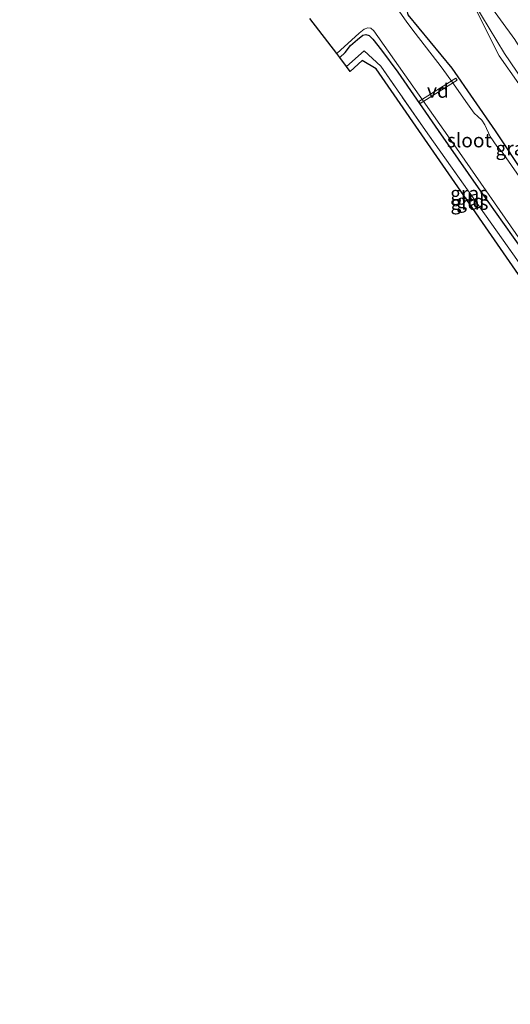
# Model space of a CAD drawing. Units: metres. Extents: x 189993 to 200012, y 499999 to 506253.
# Drawn here: x 191624 to 191711, y 503412 to 503588 of the extents above; entities that cross this region are included whole.
import ezdxf
from ezdxf.enums import TextEntityAlignment as Align

# ---------------------------------------------------------------- set-up
doc = ezdxf.new("R2010")
doc.units = ezdxf.units.M
doc.linetypes.add('IE-TERREINAFSCHEIDING', pattern=[10, 8, -2])
for name, color, linetype, lineweight in [('B-ME-AL-OVERIG-GV-B7', 7, 'BV-GELEIDERAIL', 18), ('B-ME-GW-INSTEEKWATERGANG-L-B1', 10, 'Continuous', 25), ('B-ME-GW-KRUINLIJN-L-B1', 93, 'Continuous', 18), ('B-ME-GW-TEENLIJN-L-B1', 93, 'Continuous', 18), ('B-ME-IE-GRASLAND-GV-B6', 93, 'Continuous', 18), ('B-ME-IE-GRONDWERKLIJN-GROND_INGERICHT-GV-B6', 253, 'Continuous', 18), ('B-ME-IE-TERREINAFSCHEIDING-RASTERHEKWERK-L-B1', 8, 'IE-TERREINAFSCHEIDING', 18), ('B-ME-KG-KADASTRAAL-OPNAMEDTMGRENS-L-B1', 10, 'Continuous', 25), ('B-ME-OG-WATER-GV-B6', 153, 'Continuous', 18)]:
    doc.layers.add(name, color=color, linetype=linetype, lineweight=lineweight)
doc.styles.add('NLCS-ISO', font='NLCS-ISO.TTF')
doc.linetypes.add('BV-GELEIDERAIL', pattern='A,10,-3,[108,NLCS.SHX,S=1,R=0,X=0,Y=0],-3', length=16)

msp = doc.modelspace()

# ---------------------------------------------------------------- linework, layer by layer
at = {"layer": 'B-ME-AL-OVERIG-GV-B7'}
msp.add_polyline3d([(191695.023, 503572.822, -0.526), (191694.805, 503573.168, -0.526), (191701.407, 503577.308, -0.405), (191701.625, 503576.962, -0.405), (191695.023, 503572.822, -0.526)], dxfattribs=at)
at = {"layer": 'B-ME-GW-INSTEEKWATERGANG-L-B1'}
for points in [[(191732.667, 503532.373, -0.479), (191724.456, 503543.864, -0.509), (191708.461, 503567.919, -0.383), (191700.735, 503579.093, -0.07), (191692.896, 503588.59, -0.41), (191692.58, 503590.278, -0.338), (191693.898, 503593.364, -0.349), (191694.839, 503596.133, -0.3), (191694.332, 503597.713, -0.452)], [(191680.756, 503580.979, -0.287), (191681.699, 503581.858, -0.302), (191682.622, 503583.122, -0.378), (191683.862, 503584.2, -0.378), (191684.836, 503584.986, -0.338), (191685.387, 503585.072, -0.33), (191685.957, 503584.885, -0.334), (191686.613, 503584.267, -0.326), (191688.182, 503582.306, -0.35), (191691.045, 503578.359, -0.33), (191698.272, 503568.011, -0.459), (191705.412, 503557.793, -0.463), (191708.401, 503553.497, -0.362), (191713.209, 503546.736, -0.449), (191724.212, 503531.066, -0.469), (191726.917, 503527.324, -0.466)]]:
    msp.add_polyline3d(points, dxfattribs=at)
at = {"layer": 'B-ME-GW-KRUINLIJN-L-B1'}
msp.add_polyline3d([(191627.466, 503711.721, 1.4), (191635.404, 503699.351, 1.283), (191645.511, 503683.716, 1.233), (191653.399, 503670.53, 1.072), (191663.649, 503655.431, 1.105), (191670.914, 503644.241, 1.045), (191680.887, 503631, 1.281), (191690.951, 503615.159, 1.172), (191700.695, 503600.646, 1.23), (191706.343, 503591.933, 1.099), (191711.915, 503584.18, 1.127), (191717.938, 503574.501, 1.125)], dxfattribs=at)
at = {"layer": 'B-ME-GW-TEENLIJN-L-B1'}
msp.add_polyline3d([(191740.061, 503541.073, -0.081), (191724.367, 503562.224, -0.08), (191713.349, 503576.87, -0.093), (191710.08, 503581.685, -0.042), (191703.237, 503593.022, 0.337)], dxfattribs=at)
at = {"layer": 'B-ME-IE-GRASLAND-GV-B6'}
for points in [[(191703.237, 503593.022, 0.337), (191709.139, 503581.285, -0.157), (191712.643, 503576.305, -0.223), (191723.168, 503561.526, -0.265), (191738.579, 503539.943, -0.278), (191732.667, 503532.373, -0.479), (191724.456, 503543.864, -0.509), (191708.461, 503567.919, -0.383), (191700.735, 503579.093, -0.07), (191692.896, 503588.59, -0.41)], [(191740.061, 503541.073, -0.081), (191738.579, 503539.943, -0.278), (191723.168, 503561.526, -0.265), (191712.643, 503576.305, -0.223), (191709.139, 503581.285, -0.157), (191703.237, 503593.022, 0.337), (191710.08, 503581.685, -0.042), (191713.349, 503576.87, -0.093), (191724.367, 503562.224, -0.08), (191740.061, 503541.073, -0.081)], [(191706.343, 503591.933, 1.099), (191711.915, 503584.18, 1.127), (191717.938, 503574.501, 1.125), (191733.982, 503552.615, 1.088), (191741.866, 503541.792, 1.086), (191740.061, 503541.073, -0.081), (191724.367, 503562.224, -0.08), (191713.349, 503576.87, -0.093), (191710.08, 503581.685, -0.042), (191703.237, 503593.022, 0.337)], [(191720.675, 503576.082, 1.291), (191736.125, 503554.555, 1.318), (191744.526, 503543.157, 1.316), (191741.866, 503541.792, 1.086), (191733.982, 503552.615, 1.088), (191717.938, 503574.501, 1.125), (191711.915, 503584.18, 1.127), (191706.343, 503591.933, 1.099)], [(191714.487, 503557.261, -1.118), (191709.532, 503564.315, -1.118), (191708.716, 503565.18, -1.118), (191707.547, 503566.917, -1.118), (191706.565, 503568.971, -1.118), (191706.057, 503569.836, -1.118), (191705.335, 503570.454, -1.118), (191704.662, 503571.054, -1.118), (191703.202, 503573.167, -1.118), (191700.963, 503576.295, -1.118), (191698.766, 503579.334, -1.118), (191694.133, 503585.342, -1.118), (191692.693, 503587.259, -1.118), (191691.333, 503589.231, -1.118)], [(191692.896, 503588.59, -0.41), (191700.735, 503579.093, -0.07), (191708.461, 503567.919, -0.383), (191724.456, 503543.864, -0.509)], [(191713.209, 503546.736, -0.449), (191708.401, 503553.497, -0.362), (191705.412, 503557.793, -0.463), (191698.272, 503568.011, -0.459), (191691.045, 503578.359, -0.33), (191688.182, 503582.306, -0.35), (191686.613, 503584.267, -0.326), (191685.957, 503584.885, -0.334), (191685.387, 503585.072, -0.33), (191684.836, 503584.986, -0.338), (191683.862, 503584.2, -0.378), (191682.622, 503583.122, -0.378), (191681.699, 503581.858, -0.302), (191680.756, 503580.979, -0.287), (191680.227, 503581.703, -1.118), (191684.155, 503585.348, -1.118), (191685.063, 503586.055, -1.118), (191685.723, 503586.258, -1.118), (191686.239, 503586.237, -1.118), (191686.822, 503585.742, -1.118), (191701.086, 503565.441, -1.118), (191714.022, 503546.895, -1.118)], [(191717.015, 503538.291, -0.417), (191708.831, 503549.873, -0.373), (191696.427, 503567.377, -0.387), (191688.067, 503579.434, -0.31), (191685.048, 503582.204, -0.378), (191681.924, 503579.378, -0.294), (191680.756, 503580.979, -0.287), (191681.699, 503581.858, -0.302), (191682.622, 503583.122, -0.378), (191683.862, 503584.2, -0.378), (191684.836, 503584.986, -0.338), (191685.387, 503585.072, -0.33), (191685.957, 503584.885, -0.334), (191686.613, 503584.267, -0.326), (191688.182, 503582.306, -0.35), (191691.045, 503578.359, -0.33), (191698.272, 503568.011, -0.459), (191705.412, 503557.793, -0.463), (191708.401, 503553.497, -0.362), (191713.209, 503546.736, -0.449)]]:
    msp.add_polyline3d(points, dxfattribs=at)
at = {"layer": 'B-ME-IE-GRONDWERKLIJN-GROND_INGERICHT-GV-B6'}
msp.add_polyline3d([(191723.904, 503525.926, -0.407), (191687.207, 503578.978, -0.31), (191684.727, 503580.445, -0.377), (191682.602, 503578.477, -0.245), (191681.924, 503579.378, -0.294), (191685.048, 503582.204, -0.378), (191688.067, 503579.434, -0.31), (191696.427, 503567.377, -0.387), (191708.831, 503549.873, -0.373), (191717.015, 503538.291, -0.417), (191720.861, 503532.763, -0.389), (191724.982, 503526.901, -0.417), (191723.904, 503525.926, -0.407)], dxfattribs=at)
at = {"layer": 'B-ME-IE-TERREINAFSCHEIDING-RASTERHEKWERK-L-B1'}
for points in [[(191738.579, 503539.943, -0.278), (191723.168, 503561.526, -0.265), (191712.643, 503576.305, -0.223), (191709.139, 503581.285, -0.157), (191703.237, 503593.022, 0.337), (191700.311, 503598.382, 0.313), (191692.944, 503609.696, 0.234), (191689.581, 503613.696, 0.205), (191687.197, 503616.533, -0.03), (191671.286, 503639.253, -0.305), (191655.324, 503663.216, -0.3), (191642.459, 503682.947, -0.333), (191629.182, 503703.635, -0.4), (191626.835, 503707.426, -0.313), (191623.701, 503712.486, -0.47)], [(191724.982, 503526.901, -0.417), (191720.861, 503532.763, -0.389), (191717.015, 503538.291, -0.417), (191708.831, 503549.873, -0.373), (191696.427, 503567.377, -0.387), (191688.067, 503579.434, -0.31), (191685.048, 503582.204, -0.378), (191681.924, 503579.378, -0.294)]]:
    msp.add_polyline3d(points, dxfattribs=at)
at = {"layer": 'B-ME-KG-KADASTRAAL-OPNAMEDTMGRENS-L-B1'}
msp.add_polyline3d([(192163.88, 503056.132, -0.288), (192123.977, 503089.391, 0.015), (192076.838, 503131.528, -0.211), (192031.665, 503173.78, -0.301), (191987.886, 503216.97, -0.362), (191944.92, 503260.481, -0.485), (191914.367, 503290.969, -0.581), (191898.894, 503308.051, -0.607), (191894.228, 503312.953, -0.575), (191856.8213, 503352.9664, -0.3201), (191856.802, 503352.987, -0.32), (191812.374, 503409.462, -0.43), (191776.264, 503456.709, -0.278), (191725.241, 503524.151, -0.385), (191724.487, 503525.152, -0.397), (191723.904, 503525.926, -0.407), (191687.207, 503578.978, -0.31), (191684.727, 503580.445, -0.377), (191682.602, 503578.477, -0.245), (191681.924, 503579.378, -0.294), (191680.756, 503580.979, -0.287), (191680.227, 503581.703, -1.118), (191675.377, 503587.918, -1.118)], dxfattribs=at)
msp.add_polyline3d([(192163.88, 503056.132, -0.288), (192123.977, 503089.391, 0.015), (192076.838, 503131.528, -0.211), (192031.665, 503173.78, -0.301), (191987.886, 503216.97, -0.362), (191944.92, 503260.481, -0.485), (191914.367, 503290.969, -0.581), (191898.894, 503308.051, -0.607), (191894.228, 503312.953, -0.575), (191856.8213, 503352.9664, -0.3201), (191856.802, 503352.987, -0.32), (191812.374, 503409.462, -0.43), (191776.264, 503456.709, -0.278), (191725.241, 503524.151, -0.385), (191724.487, 503525.152, -0.397), (191723.904, 503525.926, -0.407), (191687.207, 503578.978, -0.31), (191684.727, 503580.445, -0.377), (191682.602, 503578.477, -0.245), (191681.924, 503579.378, -0.294), (191680.756, 503580.979, -0.287), (191680.227, 503581.703, -1.118), (191675.377, 503587.918, -1.118)], dxfattribs=at)
at = {"layer": 'B-ME-OG-WATER-GV-B6'}
for points in [[(191691.333, 503589.231, -1.118), (191692.693, 503587.259, -1.118), (191694.133, 503585.342, -1.118), (191698.766, 503579.334, -1.118), (191700.963, 503576.295, -1.118), (191703.202, 503573.167, -1.118), (191704.662, 503571.054, -1.118), (191705.335, 503570.454, -1.118), (191706.057, 503569.836, -1.118), (191706.565, 503568.971, -1.118), (191707.547, 503566.917, -1.118), (191708.716, 503565.18, -1.118), (191709.532, 503564.315, -1.118), (191714.487, 503557.261, -1.118)], [(191714.022, 503546.895, -1.118), (191701.086, 503565.441, -1.118), (191686.822, 503585.742, -1.118), (191686.239, 503586.237, -1.118), (191685.723, 503586.258, -1.118), (191685.063, 503586.055, -1.118), (191684.155, 503585.348, -1.118), (191680.227, 503581.703, -1.118), (191675.377, 503587.918, -1.118)]]:
    msp.add_polyline3d(points, dxfattribs=at)

# ---------------------------------------------------------------- texts
at = {"layer": 'B-ME-AL-OVERIG-GV-B7', "ltscale": 0.2, "style": 'NLCS-ISO'}
msp.add_text('vd', height=2.5, dxfattribs=at).set_placement((191698.215, 503575.065), align=Align.MIDDLE_CENTER)
at = {"layer": 'B-ME-IE-GRASLAND-GV-B6', "ltscale": 0.2, "style": 'NLCS-ISO'}
for p in [(191711.854, 503564.8105), (191703.787, 503556.791), (191703.8365, 503555.112)]:
    msp.add_text('gras', height=2.5, dxfattribs=at).set_placement(p, align=Align.MIDDLE_CENTER)
at = {"layer": 'B-ME-IE-GRONDWERKLIJN-GROND_INGERICHT-GV-B6', "ltscale": 0.2, "style": 'NLCS-ISO'}
msp.add_text('gld', height=2.5, dxfattribs=at).set_placement((191703.98403, 503555.40612), align=Align.MIDDLE_CENTER)
at = {"layer": 'B-ME-OG-WATER-GV-B6', "ltscale": 0.2, "style": 'NLCS-ISO'}
msp.add_text('sloot', height=2.5, dxfattribs=at).set_placement((191703.80852, 503566.23516), align=Align.MIDDLE_CENTER)

doc.saveas('drawing.dxf')
